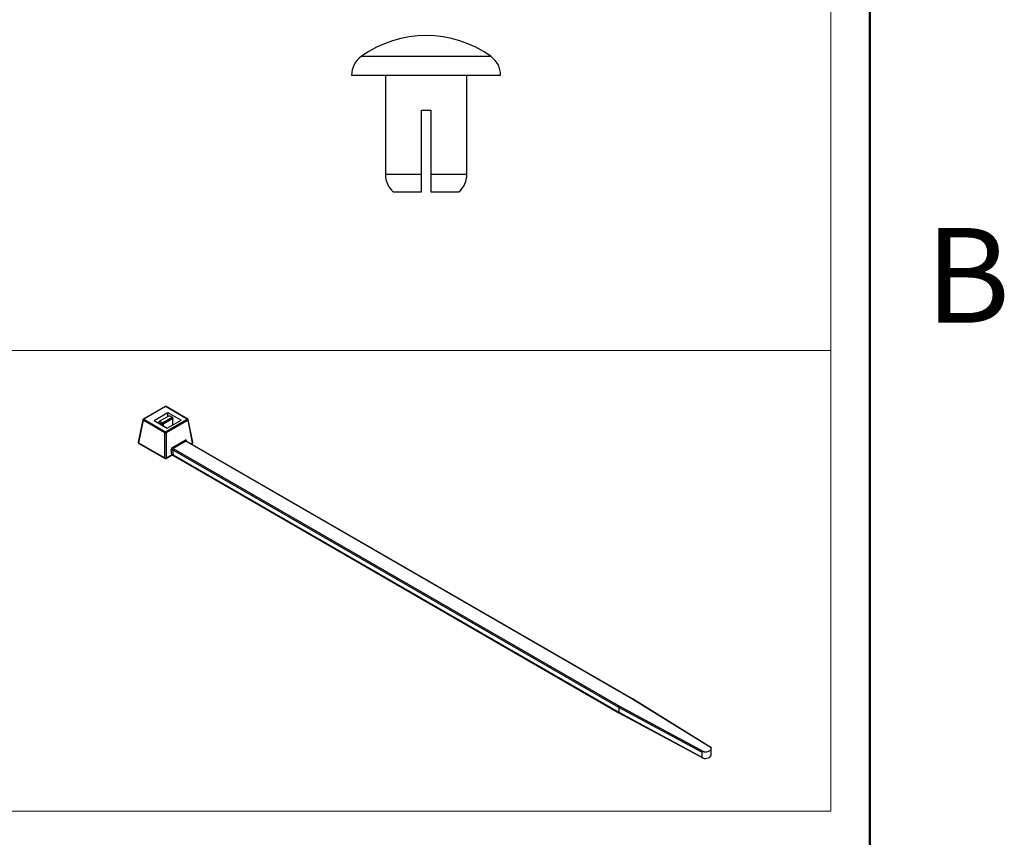
# Model space of a CAD drawing. Units: inches. Extents: x 0.1 to 15.7, y 0.1 to 10.1.
# Drawn here: x 13.3 to 15.6, y 6.3 to 8.3 of the extents above; entities that cross this region are included whole.
import ezdxf

# ---------------------------------------------------------------- set-up
doc = ezdxf.new("R2010")
doc.units = ezdxf.units.IN
doc.header["$LTSCALE"] = 0.928571
doc.header["$MEASUREMENT"] = 0
doc.styles.add('SLDTEXTSTYLE0', font='TXT', dxfattribs={"width": 0.75})

# ---------------------------------------------------------------- blocks, each defined once
blk = doc.blocks.new('SW_TABLEANNOTATION_0')
at = {"color": 0, "linetype": 'Continuous', "lineweight": 0}
for p, q in [((3.8385, -3.2523), (3.8385, 0)), ((0, -2.1682), (3.8385, -2.1682)), ((0, -3.2523), (3.8385, -3.2523))]:
    blk.add_line(p, q, dxfattribs=at)

msp = doc.modelspace()

# ---------------------------------------------------------------- linework, layer by layer
at = {"color": 7, "linetype": 'Continuous', "lineweight": 50}
msp.add_line((15.3214, 9.75), (15.3214, 0.4643), dxfattribs=at)
at = {"color": 8, "linetype": 'Continuous', "lineweight": 25}
for p, q in [((14.1244, 8.1786), (14.2768, 8.1786)), ((14.2768, 8.1786), (14.4291, 8.1786)), ((14.1808, 7.9008), (14.2658, 7.9008)), ((14.2877, 7.9008), (14.3727, 7.9008)), ((13.7129, 7.273), (13.713, 7.2721)), ((13.7227, 7.2665), (13.7269, 7.2689))]:
    msp.add_line(p, q, dxfattribs=at)
at = {"color": 7, "linetype": 'Continuous', "lineweight": 25}
for p, q in [((14.1013, 8.1338), (14.2768, 8.1338)), ((14.1808, 8.1338), (14.1808, 7.9008)), ((14.2768, 8.1338), (14.4522, 8.1338)), ((14.3727, 7.9008), (14.3727, 8.1338)), ((14.2658, 8.0516), (14.2877, 8.0516)), ((14.2658, 7.9008), (14.2658, 8.0516)), ((14.2877, 8.0516), (14.2877, 7.9008)), ((14.1994, 7.8597), (14.2658, 7.8597)), ((14.2877, 7.8597), (14.3542, 7.8597)), ((13.6621, 7.3543), (13.6109, 7.3247)), ((13.6633, 7.3542), (13.612, 7.3246)), ((13.7145, 7.3246), (13.6633, 7.3542)), ((13.7157, 7.3247), (13.6645, 7.3543)), ((13.6362, 7.3213), (13.669, 7.3403)), ((13.6723, 7.3327), (13.6493, 7.3194)), ((13.6559, 7.3156), (13.6789, 7.3289)), ((13.6805, 7.326), (13.6575, 7.3128)), ((13.669, 7.3403), (13.7002, 7.3223)), ((13.669, 7.3308), (13.669, 7.3403)), ((13.6789, 7.3289), (13.6723, 7.3327)), ((13.6789, 7.3289), (13.6805, 7.326)), ((13.6805, 7.3279), (13.6789, 7.3289)), ((13.6805, 7.3279), (13.6805, 7.326)), ((13.6805, 7.3109), (13.6805, 7.326)), ((13.6098, 7.3232), (13.599, 7.2701)), ((13.6104, 7.322), (13.5997, 7.2689)), ((13.6617, 7.2924), (13.6104, 7.322)), ((13.612, 7.3246), (13.6633, 7.295)), ((13.6362, 7.3213), (13.6674, 7.3033)), ((13.6493, 7.3194), (13.6477, 7.3166)), ((13.6477, 7.3185), (13.6493, 7.3194)), ((13.6477, 7.3185), (13.6477, 7.3166)), ((13.6543, 7.3128), (13.6477, 7.3166)), ((13.6477, 7.3166), (13.6477, 7.3147)), ((13.6493, 7.3194), (13.6559, 7.3156)), ((13.6559, 7.3156), (13.6543, 7.3128)), ((13.6575, 7.3128), (13.6543, 7.3128)), ((13.6543, 7.3109), (13.6543, 7.3128)), ((13.6559, 7.3156), (13.6575, 7.3128)), ((13.6575, 7.3128), (13.6575, 7.309)), ((13.6633, 7.295), (13.7145, 7.3246)), ((13.7162, 7.322), (13.6649, 7.2924)), ((13.6674, 7.3033), (13.7002, 7.3223)), ((13.7269, 7.2689), (13.7162, 7.322)), ((13.7275, 7.2701), (13.7168, 7.3232)), ((13.6617, 7.2332), (13.6617, 7.2924)), ((13.6649, 7.2924), (13.6649, 7.2332)), ((13.5997, 7.2689), (13.6617, 7.2332)), ((13.6002, 7.2676), (13.6621, 7.2319)), ((13.6796, 7.2581), (13.7092, 7.2752)), ((13.7108, 7.2725), (13.6813, 7.2555)), ((14.7614, 6.666), (13.7108, 7.2725)), ((14.7626, 6.6661), (13.7121, 7.2726)), ((13.7235, 7.266), (13.7264, 7.2676)), ((13.6645, 7.2319), (13.6774, 7.2393)), ((13.6649, 7.2332), (13.6779, 7.2406)), ((13.6779, 7.2406), (13.6767, 7.2522)), ((14.7303, 6.6461), (13.68, 7.2524)), ((13.68, 7.2524), (13.6812, 7.2404)), ((13.6812, 7.2404), (14.7303, 6.6348)), ((13.6813, 7.2555), (14.7319, 6.649)), ((13.6817, 7.2393), (14.7307, 6.6337)), ((14.9481, 6.5509), (14.7614, 6.666)), ((14.9474, 6.5521), (14.7626, 6.6661)), ((14.9258, 6.5405), (14.7303, 6.6461)), ((14.7303, 6.6461), (14.7303, 6.6348)), ((14.7303, 6.6348), (14.9258, 6.5291)), ((14.7308, 6.6337), (14.9279, 6.5272)), ((14.7319, 6.649), (14.9311, 6.5414)), ((14.9258, 6.5405), (14.9258, 6.5291)), ((14.9481, 6.5348), (14.9481, 6.55))]:
    msp.add_line(p, q, dxfattribs=at)
at = {"color": 7, "linetype": 'Continuous', "lineweight": 25, "flags": 128}
for points in [[(14.9311, 6.5414), (14.9345, 6.5413), (14.9378, 6.5417), (14.9409, 6.5426), (14.9436, 6.5437), (14.9457, 6.5453), (14.9473, 6.547), (14.948, 6.5489), (14.9481, 6.5509)], [(14.9311, 6.5262), (14.9345, 6.5262), (14.9378, 6.5266), (14.9409, 6.5274), (14.9436, 6.5286), (14.9457, 6.5301), (14.9473, 6.5318), (14.948, 6.5337), (14.9481, 6.5348)]]:
    msp.add_lwpolyline(points, dxfattribs=at)
at = {"color": 7, "linetype": 'Continuous', "lineweight": 25}
for centre, radius, start, end in [((14.2768, 7.9635), 0.2636, 54.6998, 125.3002), ((14.1561, 8.1338), 0.0548, 125.3002, 180), ((14.3974, 8.1338), 0.0548, 0, 54.6998), ((14.2356, 7.9008), 0.0548, 180, 228.5904), ((14.3179, 7.9008), 0.0548, 311.4096, 0), ((13.6633, 7.3523), 0.00232, 60.0027, 119.9973), ((13.612, 7.3227), 0.00232, 119.9973, 168.5765), ((13.614, 7.3216), 0.00362, 122.8452, 173.3097), ((13.7126, 7.3216), 0.00362, 6.6903, 57.1548), ((13.7145, 7.3227), 0.00232, 11.4235, 60.0027), ((13.6653, 7.292), 0.00362, 122.8452, 173.3097), ((13.6633, 7.2967), 0.0046, 249.2213, 290.7787), ((13.6613, 7.292), 0.00362, 6.6903, 57.1548), ((13.6013, 7.2697), 0.00232, 168.5765, 240.0027), ((13.6832, 7.2585), 0.00362, 186.6903, 237.1548), ((13.7128, 7.2756), 0.00362, 186.6903, 237.1548), ((13.7253, 7.2697), 0.00232, 299.9973, 0), ((13.7253, 7.2697), 0.00232, 0, 11.4235), ((13.6633, 7.2375), 0.0046, 249.2212, 290.7788), ((13.6786, 7.2487), 0.00399, 69.707, 118.197), ((13.6633, 7.2339), 0.00232, 240.0027, 299.9973)]:
    msp.add_arc(centre, radius, start, end, dxfattribs=at)
at = {"color": 8, "linetype": 'Continuous', "lineweight": 25}
for centre, radius, start, end in [((13.6626, 7.3533), 0.00116, 54.1237, 114.5657), ((13.664, 7.3533), 0.00116, 65.4343, 125.8763), ((13.611, 7.3231), 0.00122, 175.2619, 242.0056), ((13.6114, 7.3237), 0.00116, 54.1237, 114.5657), ((13.7152, 7.3237), 0.00116, 65.4343, 125.8763), ((13.7156, 7.3231), 0.00126, 299.1214, 3.611), ((13.6003, 7.27), 0.00122, 175.2626, 242.005), ((13.6009, 7.2687), 0.00127, 167.2347, 232.8204), ((13.7135, 7.2717), 0.00149, 117.1589, 148.6384), ((13.7257, 7.2687), 0.00127, 307.1796, 12.7653), ((13.7263, 7.27), 0.00126, 299.1219, 3.6105), ((13.6629, 7.2329), 0.00127, 167.2347, 232.8204), ((13.6637, 7.2329), 0.00123, 305.9949, 13.9499), ((13.6767, 7.2403), 0.00123, 305.9949, 13.9499), ((13.6823, 7.2403), 0.00117, 174.3797, 234.3019)]:
    msp.add_arc(centre, radius, start, end, dxfattribs=at)
at = {"color": 7, "linetype": 'Continuous', "lineweight": 25}
for centre, major_axis, ratio, start_param, end_param in [((13.68, 7.2541), (0.00186, 0.00428), 0.63979, 0.712092, 2.282889), ((13.7096, 7.2711), (0.00186, 0.00428), 0.63979, 5.424481, 6.995278), ((13.6795, 7.2394), (0.00234, -0.00031), 0.636104, 0.87971, 2.450507), ((13.6817, 7.2534), (0.00062, 0.00228), 0.687627, 0.605753, 2.176549), ((14.7614, 6.6641), (0.00119, 0.00199), 0.586919, 6.274573, 7.077115), ((14.7319, 6.6471), (0.00113, 0.00203), 0.567684, 0.77726, 2.348056), ((14.7319, 6.6357), (0.00113, 0.00203), 0.567684, 2.348056, 3.14965)]:
    msp.add_ellipse(centre, major_axis=major_axis, ratio=ratio, start_param=start_param, end_param=end_param, dxfattribs=at)
at = {"color": 8, "linetype": 'Continuous', "lineweight": 25}
msp.add_ellipse((13.7112, 7.2704), major_axis=(0.00062, 0.00228), ratio=0.687627, start_param=6.103621, end_param=6.888938, dxfattribs=at)
at = {"color": 7, "linetype": 'Continuous', "lineweight": 25}
for points, knots in [([(14.2658, 7.8597), (14.2658, 7.8647), (14.2658, 7.8711), (14.2658, 7.8852), (14.2658, 7.893), (14.2658, 7.9008)], [0, 0, 0, 0, 0.5, 0.5, 1, 1, 1, 1]), ([(14.2877, 7.9008), (14.2877, 7.893), (14.2877, 7.8853), (14.2877, 7.8711), (14.2877, 7.8648), (14.2877, 7.8597)], [0, 0, 0, 0, 0.5, 0.5, 1, 1, 1, 1]), ([(13.7121, 7.2726), (13.7121, 7.2726), (13.712, 7.2726), (13.7121, 7.2726), (13.7121, 7.2726)], [0, 0, 0, 0, 0.378323, 1, 1, 1, 1]), ([(13.6774, 7.2393), (13.6775, 7.2394), (13.6779, 7.2396), (13.6786, 7.2398), (13.6795, 7.2398), (13.6805, 7.2397), (13.6812, 7.2395), (13.6815, 7.2394), (13.6817, 7.2393)], [0, 0, 0, 0, 0.15707, 0.318077, 0.495181, 0.682678, 0.87016, 1, 1, 1, 1]), ([(14.9311, 6.5414), (14.9301, 6.5415), (14.929, 6.5414), (14.9276, 6.5413), (14.9272, 6.5413), (14.9265, 6.5411), (14.9263, 6.541), (14.926, 6.5409), (14.9258, 6.5407), (14.9258, 6.5405)], [0, 0, 0, 0, 0.5, 0.5, 0.75, 0.75, 0.875, 0.875, 1, 1, 1, 1]), ([(14.9474, 6.5521), (14.9474, 6.552), (14.9478, 6.5519), (14.9479, 6.5513), (14.9481, 6.5509)], [0, 0, 0, 0, 0.268869, 1, 1, 1, 1]), ([(14.9258, 6.5291), (14.9258, 6.5289), (14.926, 6.5287), (14.9263, 6.5283), (14.9265, 6.5281), (14.9272, 6.5276), (14.9276, 6.5274), (14.9291, 6.5266), (14.9301, 6.5263), (14.9311, 6.5262)], [0, 0, 0, 0, 0.125, 0.125, 0.25, 0.25, 0.5, 0.5, 1, 1, 1, 1])]:
    msp.add_open_spline(points, degree=3, knots=knots, dxfattribs=at)

# ---------------------------------------------------------------- block references
at = {"color": 7, "linetype": 'Continuous', "lineweight": 0}
msp.add_blockref('SW_TABLEANNOTATION_0', (11.3912, 9.654), dxfattribs=at)

# ---------------------------------------------------------------- texts
at = {"color": 7, "linetype": 'Continuous', "lineweight": 0, "insert": (15.5519, 7.7745), "char_height": 0.2229, "attachment_point": 2, "style": 'SLDTEXTSTYLE0'}
msp.add_mtext('B', dxfattribs=at)

doc.saveas('drawing.dxf')
